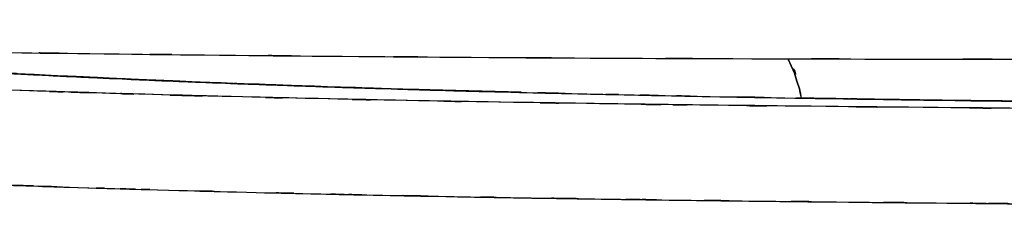
# Model space of a CAD drawing. Units: inches. Extents: x -126 to -67, y -33 to 84.
# Drawn here: x -112 to -102, y 38 to 40 of the extents above; entities that cross this region are included whole.
import ezdxf

# ---------------------------------------------------------------- set-up
doc = ezdxf.new("R2010")
doc.units = ezdxf.units.IN
doc.header["$MEASUREMENT"] = 0

# ---------------------------------------------------------------- blocks, each defined once
blk = doc.blocks.new('block 47')
at = {"color": 7, "lineweight": 25, "true_color": 0xffffff}
blk.add_open_spline([(-107.846, 39.008), (-107.849, 39.008), (-107.845, 39.008), (-107.848, 39.008), (-109.463, 39.056), (-107.351, 38.99), (-108.904, 39.041), (-110.368, 39.093), (-108.435, 39.023), (-109.87, 39.076), (-111.213, 39.13), (-109.446, 39.057), (-110.754, 39.112), (-111.98, 39.169), (-110.365, 39.093), (-111.562, 39.15), (-113.05, 39.227), (-111.099, 39.124), (-112.537, 39.202), (-113.85, 39.279), (-112.13, 39.176), (-113.397, 39.253), (-114.55, 39.329), (-113.041, 39.228), (-114.151, 39.304), (-115.157, 39.377), (-113.842, 39.28), (-114.809, 39.352), (-115.677, 39.42), (-114.544, 39.331), (-115.375, 39.397), (-116.321, 39.475), (-115.097, 39.373), (-115.987, 39.448), (-116.731, 39.512), (-115.787, 39.431), (-116.459, 39.488), (-116.731, 39.51), (-116.378, 39.482), (-116.636, 39.502)], degree=3, knots=[0, 0, 0, 0, 1, 1, 1, 2, 2, 2, 3, 3, 3, 4, 4, 4, 5, 5, 5, 6, 6, 6, 7, 7, 7, 8, 8, 8, 9, 9, 9, 10, 10, 10, 11, 11, 11, 12, 12, 12, 13, 13, 13, 13], dxfattribs=at)
blk = doc.blocks.new('block 48')
at = {"color": 7, "lineweight": 25, "true_color": 0xffffff}
blk.add_lwpolyline([(-106.766, 38.979), (-107.846, 39.008)], dxfattribs=at)
blk = doc.blocks.new('block 49')
at = {"color": 7, "lineweight": 25, "true_color": 0xffffff}
blk.add_open_spline([(-101.107, 38.88), (-102.847, 38.902), (-100.533, 38.873), (-102.263, 38.895), (-103.948, 38.918), (-101.72, 38.886), (-103.377, 38.911), (-104.188, 38.924), (-103.11, 38.906), (-103.917, 38.92)], degree=3, knots=[0, 0, 0, 0, 1, 1, 1, 2, 2, 2, 3, 3, 3, 3], dxfattribs=at)
blk = doc.blocks.new('block 89')
at = {"color": 7, "lineweight": 25, "true_color": 0xffffff}
blk.add_open_spline([(-103.865, 38.919), (-103.894, 39.062), (-103.855, 38.872), (-103.885, 39.014), (-104.048, 39.512), (-103.815, 38.899), (-104.001, 39.32), (-104.007, 39.328), (-103.999, 39.318), (-104.005, 39.325)], degree=3, knots=[0, 0, 0, 0, 1, 1, 1, 2, 2, 2, 3, 3, 3, 3], dxfattribs=at)
blk = doc.blocks.new('block 129')
at = {"color": 7, "lineweight": 25, "true_color": 0xffffff}
blk.add_open_spline([(-113.501, 38.074), (-111.965, 38.012), (-114.031, 38.094), (-112.468, 38.033), (-110.802, 37.975), (-113.041, 38.051), (-111.349, 37.994)], degree=3, knots=[0, 0, 0, 0, 1, 1, 1, 2, 2, 2, 2], dxfattribs=at)
blk = doc.blocks.new('block 130')
at = {"color": 7, "lineweight": 25, "true_color": 0xffffff}
blk.add_open_spline([(-111.349, 37.994), (-110.66, 37.973), (-111.581, 38.001), (-110.888, 37.98), (-110.178, 37.96), (-111.128, 37.987), (-110.413, 37.967)], degree=3, knots=[0, 0, 0, 0, 1, 1, 1, 2, 2, 2, 2], dxfattribs=at)
blk = doc.blocks.new('block 131')
at = {"color": 7, "lineweight": 25, "true_color": 0xffffff}
blk.add_open_spline([(-110.413, 37.967), (-109.208, 37.935), (-110.822, 37.977), (-109.606, 37.945), (-108.462, 37.918), (-109.997, 37.954), (-108.839, 37.928), (-107.766, 37.904), (-109.204, 37.935), (-108.12, 37.912), (-107.13, 37.893), (-108.453, 37.919), (-107.458, 37.9)], degree=3, knots=[0, 0, 0, 0, 1, 1, 1, 2, 2, 2, 3, 3, 3, 4, 4, 4, 4], dxfattribs=at)
blk = doc.blocks.new('block 132')
at = {"color": 7, "lineweight": 25, "true_color": 0xffffff}
blk.add_open_spline([(-107.458, 37.9), (-106.4, 37.881), (-107.815, 37.905), (-106.751, 37.887), (-105.631, 37.87), (-107.131, 37.893), (-106.001, 37.876), (-104.816, 37.859), (-106.403, 37.881), (-105.207, 37.864), (-103.954, 37.849), (-105.629, 37.87), (-104.37, 37.854)], degree=3, knots=[0, 0, 0, 0, 1, 1, 1, 2, 2, 2, 3, 3, 3, 4, 4, 4, 4], dxfattribs=at)
blk = doc.blocks.new('block 133')
at = {"color": 7, "lineweight": 25, "true_color": 0xffffff}
blk.add_open_spline([(-104.37, 37.854), (-102.886, 37.837), (-104.87, 37.859), (-103.378, 37.843), (-101.853, 37.828), (-103.892, 37.848), (-102.359, 37.833)], degree=3, knots=[0, 0, 0, 0, 1, 1, 1, 2, 2, 2, 2], dxfattribs=at)
blk = doc.blocks.new('block 134')
at = {"color": 7, "lineweight": 25, "true_color": 0xffffff}
blk.add_open_spline([(-102.359, 37.833), (-100.764, 37.819), (-102.895, 37.837), (-101.293, 37.823), (-99.667, 37.81), (-101.84, 37.828), (-100.207, 37.815)], degree=3, knots=[0, 0, 0, 0, 1, 1, 1, 2, 2, 2, 2], dxfattribs=at)
blk = doc.blocks.new('block 138')
at = {"color": 7, "lineweight": 25, "true_color": 0xffffff}
blk.add_open_spline([(-96.427, 38.778), (-98.326, 38.788), (-95.795, 38.774), (-97.692, 38.785), (-99.582, 38.796), (-97.066, 38.781), (-98.95, 38.793), (-100.819, 38.806), (-98.333, 38.788), (-100.193, 38.802), (-102.03, 38.816), (-99.588, 38.796), (-101.414, 38.811), (-103.209, 38.827), (-100.825, 38.806), (-102.606, 38.822), (-104.349, 38.839), (-102.035, 38.816), (-103.763, 38.834), (-105.447, 38.853), (-103.213, 38.827), (-104.88, 38.847), (-106.499, 38.868), (-104.353, 38.839), (-105.953, 38.861), (-107.501, 38.885), (-105.45, 38.853), (-106.978, 38.877), (-108.453, 38.903), (-106.5, 38.868), (-107.955, 38.894), (-109.358, 38.922), (-107.502, 38.885), (-108.883, 38.913), (-110.21, 38.944), (-108.449, 38.903), (-109.764, 38.934)], degree=3, knots=[0, 0, 0, 0, 1, 1, 1, 2, 2, 2, 3, 3, 3, 4, 4, 4, 5, 5, 5, 6, 6, 6, 7, 7, 7, 8, 8, 8, 9, 9, 9, 10, 10, 10, 11, 11, 11, 12, 12, 12, 12], dxfattribs=at)
blk = doc.blocks.new('block 139')
at = {"color": 7, "lineweight": 25, "true_color": 0xffffff}
blk.add_open_spline([(-109.764, 38.934), (-111.364, 38.977), (-109.243, 38.919), (-110.824, 38.962), (-112.323, 39.009), (-110.346, 38.947), (-111.812, 38.993), (-113.207, 39.043), (-111.366, 38.977), (-112.733, 39.027), (-114.03, 39.079), (-112.318, 39.009), (-113.589, 39.062), (-115.269, 39.139), (-113.065, 39.035), (-114.691, 39.114), (-116.191, 39.195), (-114.211, 39.086), (-115.681, 39.168)], degree=3, knots=[0, 0, 0, 0, 1, 1, 1, 2, 2, 2, 3, 3, 3, 4, 4, 4, 5, 5, 5, 6, 6, 6, 6], dxfattribs=at)
blk = doc.blocks.new('block 187')
at = {"color": 7, "lineweight": 25, "true_color": 0xffffff}
blk.add_open_spline([(-106.871, 38.98), (-105.453, 38.947), (-107.353, 38.991), (-105.921, 38.958), (-104.466, 38.927), (-106.424, 38.968), (-104.942, 38.938), (-103.435, 38.91), (-105.453, 38.947), (-103.933, 38.919)], degree=3, knots=[0, 0, 0, 0, 1, 1, 1, 2, 2, 2, 3, 3, 3, 3], dxfattribs=at)
blk = doc.blocks.new('block 188')
at = {"color": 7, "lineweight": 25, "true_color": 0xffffff}
blk.add_open_spline([(-108.614, 39.03), (-108.576, 39.029), (-108.627, 39.031), (-108.589, 39.029), (-108.561, 39.029), (-108.598, 39.03), (-108.57, 39.029)], degree=3, knots=[0, 0, 0, 0, 1, 1, 1, 2, 2, 2, 2], dxfattribs=at)
blk = doc.blocks.new('block 189')
at = {"color": 7, "lineweight": 25, "true_color": 0xffffff}
blk.add_open_spline([(-107.89, 39.008), (-107.672, 39.002), (-107.963, 39.01), (-107.744, 39.004), (-106.448, 38.968), (-108.195, 39.015), (-106.871, 38.98)], degree=3, knots=[0, 0, 0, 0, 1, 1, 1, 2, 2, 2, 2], dxfattribs=at)
blk = doc.blocks.new('block 207')
at = {"color": 7, "lineweight": 25, "true_color": 0xffffff}
blk.add_open_spline([(-111.192, 38.973), (-112.335, 39.01), (-110.82, 38.961), (-111.95, 38.998), (-113.056, 39.038), (-111.59, 38.984), (-112.683, 39.025)], degree=3, knots=[0, 0, 0, 0, 1, 1, 1, 2, 2, 2, 2], dxfattribs=at)
blk = doc.blocks.new('block 208')
at = {"color": 7, "lineweight": 25, "true_color": 0xffffff}
blk.add_open_spline([(-109.764, 38.934), (-110.853, 38.962), (-109.408, 38.924), (-110.487, 38.953), (-111.551, 38.984), (-110.139, 38.942), (-111.192, 38.973)], degree=3, knots=[0, 0, 0, 0, 1, 1, 1, 2, 2, 2, 2], dxfattribs=at)
blk = doc.blocks.new('block 209')
at = {"color": 7, "lineweight": 25, "true_color": 0xffffff}
blk.add_open_spline([(-106.997, 38.877), (-108.42, 38.902), (-106.531, 38.869), (-107.942, 38.894), (-109.337, 38.922), (-107.493, 38.884), (-108.864, 38.913), (-110.22, 38.944), (-108.42, 38.902), (-109.764, 38.934)], degree=3, knots=[0, 0, 0, 0, 1, 1, 1, 2, 2, 2, 3, 3, 3, 3], dxfattribs=at)
blk = doc.blocks.new('block 210')
at = {"color": 7, "lineweight": 25, "true_color": 0xffffff}
blk.add_lwpolyline([(-105.515, 38.855), (-106.997, 38.877)], dxfattribs=at)
blk = doc.blocks.new('block 211')
at = {"color": 7, "lineweight": 25, "true_color": 0xffffff}
blk.add_open_spline([(-103.919, 38.835), (-105.131, 38.849), (-103.52, 38.83), (-104.725, 38.845), (-105.914, 38.86), (-104.333, 38.839), (-105.515, 38.855)], degree=3, knots=[0, 0, 0, 0, 1, 1, 1, 2, 2, 2, 2], dxfattribs=at)
blk = doc.blocks.new('block 212')
at = {"color": 7, "lineweight": 25, "true_color": 0xffffff}
blk.add_lwpolyline([(-103.089, 38.827), (-103.919, 38.835)], dxfattribs=at)
blk = doc.blocks.new('block 213')
at = {"color": 7, "lineweight": 25, "true_color": 0xffffff}
blk.add_lwpolyline([(-102.247, 38.818), (-103.089, 38.827)], dxfattribs=at)
blk = doc.blocks.new('block 214')
at = {"color": 7, "lineweight": 25, "true_color": 0xffffff}
blk.add_lwpolyline([(-101.398, 38.811), (-102.247, 38.818)], dxfattribs=at)
blk = doc.blocks.new('block 272')
at = {"color": 7, "lineweight": 25, "true_color": 0xffffff}
blk.add_open_spline([(-104.005, 39.325), (-103.999, 39.318), (-104.007, 39.328), (-104.001, 39.32), (-103.815, 38.899), (-104.048, 39.512), (-103.885, 39.014), (-103.855, 38.872), (-103.894, 39.062), (-103.866, 38.919)], degree=3, knots=[0, 0, 0, 0, 1, 1, 1, 2, 2, 2, 3, 3, 3, 3], dxfattribs=at)
blk = doc.blocks.new('block 408')
at = {"color": 7, "lineweight": 25, "true_color": 0xffffff}
blk.add_open_spline([(-120.621, 39.749), (-120.573, 39.703), (-120.654, 39.764), (-120.581, 39.718), (-120.345, 39.662), (-120.7, 39.737), (-120.403, 39.681), (-119.968, 39.627), (-120.583, 39.699), (-120.096, 39.645), (-119.467, 39.592), (-120.342, 39.662), (-119.658, 39.609), (-118.832, 39.558), (-119.97, 39.627), (-119.089, 39.575), (-118.065, 39.525), (-119.468, 39.592), (-118.387, 39.542), (-117.245, 39.497), (-118.802, 39.557), (-117.609, 39.512), (-116.28, 39.469), (-118.086, 39.526), (-116.706, 39.484), (-115.19, 39.443), (-117.247, 39.497), (-115.678, 39.456), (-113.973, 39.418), (-116.282, 39.469), (-114.523, 39.431), (-112.628, 39.395), (-115.192, 39.442), (-113.242, 39.408), (-111.694, 39.383), (-113.778, 39.415), (-112.2, 39.391), (-110.535, 39.369), (-112.775, 39.399), (-111.08, 39.377), (-109.303, 39.356), (-111.693, 39.383), (-109.885, 39.363), (-108, 39.345), (-110.534, 39.369), (-108.618, 39.351), (-106.629, 39.335), (-109.301, 39.356), (-107.282, 39.341), (-105.172, 39.328), (-108.005, 39.344), (-105.866, 39.332), (-103.648, 39.322), (-106.623, 39.335), (-104.379, 39.326), (-102.071, 39.319), (-105.164, 39.328), (-102.833, 39.322), (-100.454, 39.319), (-103.639, 39.322), (-101.24, 39.32), (-98.78, 39.321), (-102.07, 39.319), (-99.595, 39.321), (-97.078, 39.325), (-100.44, 39.319), (-97.914, 39.324), (-95.373, 39.332), (-98.763, 39.321), (-96.219, 39.33), (-93.687, 39.342), (-97.06, 39.325), (-94.532, 39.338), (-92.296, 39.352), (-95.273, 39.333), (-93.044, 39.348), (-90.833, 39.364), (-93.773, 39.342), (-91.574, 39.359), (-89.408, 39.378), (-92.285, 39.352), (-90.135, 39.372), (-88.036, 39.394), (-90.822, 39.364), (-88.742, 39.387), (-86.651, 39.411), (-89.424, 39.378), (-87.355, 39.403), (-85.342, 39.43), (-88.01, 39.394), (-86.021, 39.421), (-84.096, 39.45), (-86.646, 39.412), (-84.746, 39.441), (-82.919, 39.471), (-85.337, 39.43), (-83.537, 39.461), (-81.483, 39.498), (-84.195, 39.448), (-82.181, 39.486), (-80.261, 39.526), (-82.794, 39.473), (-80.914, 39.513), (-79.132, 39.554), (-81.482, 39.499), (-79.739, 39.54), (-78.097, 39.582), (-80.26, 39.526), (-78.657, 39.568), (-77.159, 39.611), (-79.132, 39.554), (-77.671, 39.597), (-76.152, 39.646), (-78.146, 39.58), (-76.674, 39.629), (-75.318, 39.679), (-77.096, 39.613), (-75.785, 39.662), (-74.588, 39.713), (-76.154, 39.646), (-75.002, 39.696), (-73.964, 39.747), (-75.319, 39.679), (-74.325, 39.73), (-73.443, 39.78), (-74.59, 39.713), (-73.751, 39.763), (-73.024, 39.814), (-73.966, 39.747), (-73.28, 39.797), (-72.586, 39.859), (-73.47, 39.777), (-72.838, 39.838), (-72.366, 39.899), (-72.958, 39.818), (-72.542, 39.879), (-72.278, 39.94), (-72.579, 39.859), (-72.392, 39.919), (-72.38, 39.95), (-72.387, 39.909), (-72.389, 39.94)], degree=3, knots=[0, 0, 0, 0, 1, 1, 1, 2, 2, 2, 3, 3, 3, 4, 4, 4, 5, 5, 5, 6, 6, 6, 7, 7, 7, 8, 8, 8, 9, 9, 9, 10, 10, 10, 11, 11, 11, 12, 12, 12, 13, 13, 13, 14, 14, 14, 15, 15, 15, 16, 16, 16, 17, 17, 17, 18, 18, 18, 19, 19, 19, 20, 20, 20, 21, 21, 21, 22, 22, 22, 23, 23, 23, 24, 24, 24, 25, 25, 25, 26, 26, 26, 27, 27, 27, 28, 28, 28, 29, 29, 29, 30, 30, 30, 31, 31, 31, 32, 32, 32, 33, 33, 33, 34, 34, 34, 35, 35, 35, 36, 36, 36, 37, 37, 37, 38, 38, 38, 39, 39, 39, 40, 40, 40, 41, 41, 41, 42, 42, 42, 43, 43, 43, 44, 44, 44, 45, 45, 45, 46, 46, 46, 47, 47, 47, 47], dxfattribs=at)
blk = doc.blocks.new('block 595')
at = {"color": 7, "lineweight": 25, "true_color": 0xffffff}
blk.add_open_spline([(-112.112, 39.176), (-111.859, 39.163), (-112.197, 39.181), (-111.943, 39.167), (-111.684, 39.154), (-112.029, 39.172), (-111.77, 39.158)], degree=3, knots=[0, 0, 0, 0, 1, 1, 1, 2, 2, 2, 2], dxfattribs=at)
blk = doc.blocks.new('block 596')
at = {"color": 7, "lineweight": 25, "true_color": 0xffffff}
blk.add_open_spline([(-111.77, 39.158), (-111.595, 39.15), (-111.828, 39.162), (-111.653, 39.153), (-111.476, 39.144), (-111.713, 39.156), (-111.535, 39.147)], degree=3, knots=[0, 0, 0, 0, 1, 1, 1, 2, 2, 2, 2], dxfattribs=at)
blk = doc.blocks.new('block 597')
at = {"color": 7, "lineweight": 25, "true_color": 0xffffff}
blk.add_open_spline([(-111.535, 39.147), (-110.774, 39.111), (-111.795, 39.159), (-111.024, 39.123), (-110.218, 39.087), (-111.3, 39.135), (-110.483, 39.099)], degree=3, knots=[0, 0, 0, 0, 1, 1, 1, 2, 2, 2, 2], dxfattribs=at)
blk = doc.blocks.new('block 598')
at = {"color": 7, "lineweight": 25, "true_color": 0xffffff}
blk.add_open_spline([(-110.483, 39.099), (-109.699, 39.067), (-110.751, 39.11), (-109.958, 39.078), (-109.131, 39.046), (-110.239, 39.088), (-109.404, 39.057)], degree=3, knots=[0, 0, 0, 0, 1, 1, 1, 2, 2, 2, 2], dxfattribs=at)
blk = doc.blocks.new('block 599')
at = {"color": 7, "lineweight": 25, "true_color": 0xffffff}
blk.add_open_spline([(-109.404, 39.057), (-108.971, 39.042), (-109.549, 39.062), (-109.114, 39.047), (-108.67, 39.032), (-109.264, 39.052), (-108.818, 39.037)], degree=3, knots=[0, 0, 0, 0, 1, 1, 1, 2, 2, 2, 2], dxfattribs=at)
blk = doc.blocks.new('block 600')
at = {"color": 7, "lineweight": 25, "true_color": 0xffffff}
blk.add_open_spline([(-108.818, 39.037), (-108.358, 39.022), (-108.972, 39.042), (-108.51, 39.027), (-108.039, 39.012), (-108.669, 39.032), (-108.195, 39.017)], degree=3, knots=[0, 0, 0, 0, 1, 1, 1, 2, 2, 2, 2], dxfattribs=at)
blk = doc.blocks.new('block 601')
at = {"color": 7, "lineweight": 25, "true_color": 0xffffff}
blk.add_open_spline([(-108.195, 39.017), (-107.231, 38.989), (-108.523, 39.026), (-107.549, 38.998), (-106.536, 38.971), (-107.894, 39.007), (-106.871, 38.98)], degree=3, knots=[0, 0, 0, 0, 1, 1, 1, 2, 2, 2, 2], dxfattribs=at)
blk = doc.blocks.new('block 602')
at = {"color": 7, "lineweight": 25, "true_color": 0xffffff}
blk.add_open_spline([(-106.871, 38.98), (-105.839, 38.955), (-107.221, 38.989), (-106.18, 38.964), (-105.1, 38.94), (-106.546, 38.971), (-105.457, 38.948)], degree=3, knots=[0, 0, 0, 0, 1, 1, 1, 2, 2, 2, 2], dxfattribs=at)
blk = doc.blocks.new('block 603')
at = {"color": 7, "lineweight": 25, "true_color": 0xffffff}
blk.add_open_spline([(-105.457, 38.948), (-104.342, 38.926), (-105.835, 38.955), (-104.71, 38.933), (-103.549, 38.912), (-105.104, 38.94), (-103.933, 38.919)], degree=3, knots=[0, 0, 0, 0, 1, 1, 1, 2, 2, 2, 2], dxfattribs=at)
blk = doc.blocks.new('block 604')
at = {"color": 7, "lineweight": 25, "true_color": 0xffffff}
blk.add_open_spline([(-103.933, 38.919), (-103.329, 38.91), (-104.136, 38.923), (-103.529, 38.913), (-102.914, 38.904), (-103.736, 38.916), (-103.118, 38.907)], degree=3, knots=[0, 0, 0, 0, 1, 1, 1, 2, 2, 2, 2], dxfattribs=at)
blk = doc.blocks.new('block 605')
at = {"color": 7, "lineweight": 25, "true_color": 0xffffff}
blk.add_open_spline([(-103.118, 38.907), (-102.491, 38.897), (-103.329, 38.91), (-102.7, 38.9), (-102.063, 38.892), (-102.914, 38.903), (-102.274, 38.895)], degree=3, knots=[0, 0, 0, 0, 1, 1, 1, 2, 2, 2, 2], dxfattribs=at)
blk = doc.blocks.new('block 606')
at = {"color": 7, "lineweight": 25, "true_color": 0xffffff}
blk.add_open_spline([(-102.274, 38.895), (-101.691, 38.887), (-102.47, 38.897), (-101.885, 38.889), (-101.199, 38.881), (-102.115, 38.892), (-101.427, 38.884)], degree=3, knots=[0, 0, 0, 0, 1, 1, 1, 2, 2, 2, 2], dxfattribs=at)
blk = doc.blocks.new('block 1045')
at = {"color": 7, "lineweight": 25, "true_color": 0xffffff}
blk.add_open_spline([(-113.419, 38.07), (-112.418, 38.03), (-113.759, 38.084), (-112.748, 38.043), (-111.672, 38.003), (-113.118, 38.056), (-112.025, 38.017), (-110.869, 37.978), (-112.424, 38.029), (-111.248, 37.991), (-110.001, 37.954), (-111.671, 38.003), (-110.413, 37.967)], degree=3, knots=[0, 0, 0, 0, 1, 1, 1, 2, 2, 2, 3, 3, 3, 4, 4, 4, 4], dxfattribs=at)
blk = doc.blocks.new('block 1088')
at = {"color": 7, "lineweight": 25, "true_color": 0xffffff}
blk.add_open_spline([(-104.315, 37.853), (-102.914, 37.838), (-104.787, 37.859), (-103.379, 37.843), (-102.022, 37.829), (-103.838, 37.847), (-102.472, 37.834), (-101.163, 37.822), (-102.912, 37.838), (-101.597, 37.826), (-100.341, 37.815), (-102.017, 37.829), (-100.759, 37.819)], degree=3, knots=[0, 0, 0, 0, 1, 1, 1, 2, 2, 2, 3, 3, 3, 4, 4, 4, 4], dxfattribs=at)
blk = doc.blocks.new('block 1089')
at = {"color": 7, "lineweight": 25, "true_color": 0xffffff}
blk.add_open_spline([(-107.539, 37.901), (-106.229, 37.878), (-107.981, 37.909), (-106.663, 37.886), (-105.418, 37.867), (-107.086, 37.892), (-105.829, 37.873), (-104.657, 37.857), (-106.226, 37.879), (-105.044, 37.862), (-103.954, 37.849), (-105.411, 37.867), (-104.315, 37.853)], degree=3, knots=[0, 0, 0, 0, 1, 1, 1, 2, 2, 2, 3, 3, 3, 4, 4, 4, 4], dxfattribs=at)
blk = doc.blocks.new('block 1090')
at = {"color": 7, "lineweight": 25, "true_color": 0xffffff}
blk.add_open_spline([(-109.247, 37.937), (-108.914, 37.929), (-109.36, 37.94), (-109.025, 37.932), (-107.94, 37.907), (-109.401, 37.939), (-108.294, 37.916), (-107.163, 37.894), (-108.674, 37.923), (-107.539, 37.901)], degree=3, knots=[0, 0, 0, 0, 1, 1, 1, 2, 2, 2, 3, 3, 3, 3], dxfattribs=at)

msp = doc.modelspace()

# ---------------------------------------------------------------- block references
for name in ['block 408', 'block 47', 'block 89', 'block 272', 'block 139', 'block 595', 'block 596', 'block 597', 'block 207', 'block 598', 'block 599', 'block 600', 'block 188', 'block 601', 'block 208', 'block 209', 'block 138', 'block 189', 'block 48', 'block 187', 'block 602', 'block 603', 'block 49', 'block 604', 'block 210', 'block 211', 'block 212', 'block 605', 'block 213', 'block 606', 'block 214', 'block 129', 'block 1045', 'block 130', 'block 131', 'block 1090', 'block 1089', 'block 132', 'block 133', 'block 1088', 'block 134']:
    msp.add_blockref(name, (0, 0))

doc.saveas('drawing.dxf')
